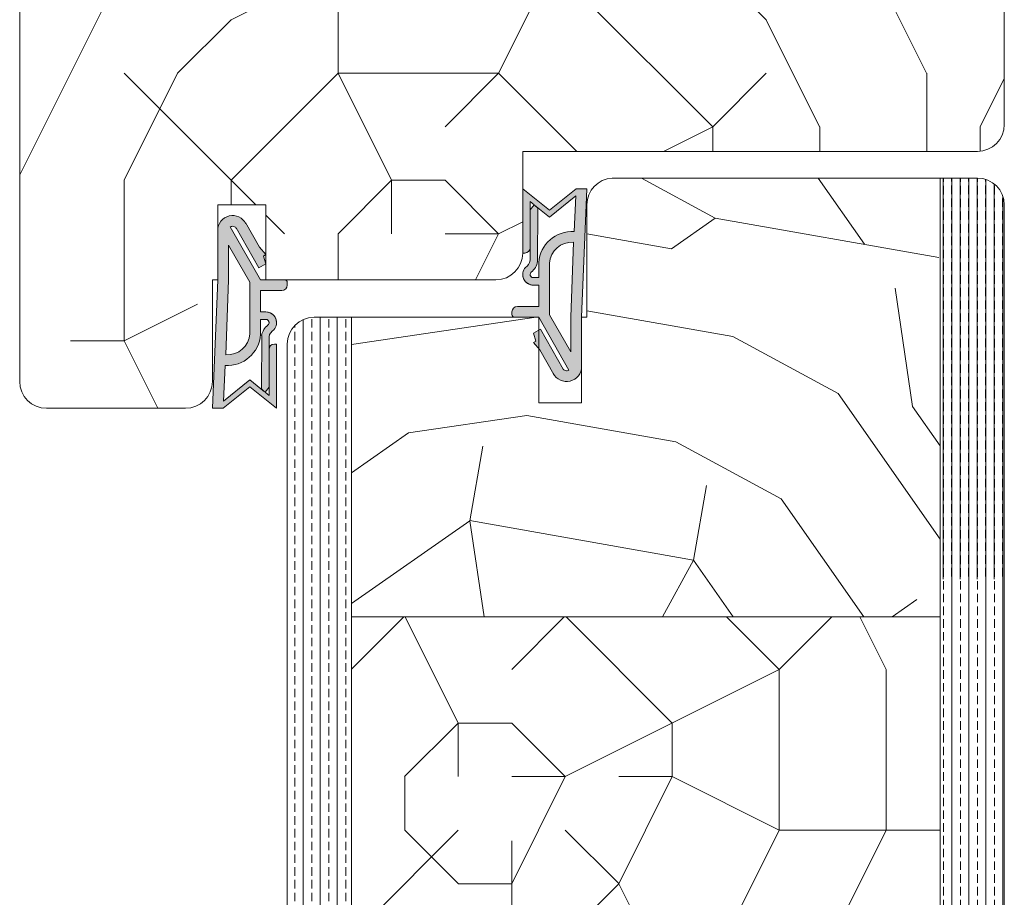
# Model space of a CAD drawing. Extents: x 8050 to 45539, y 3393 to 6330.
# Drawn here: x 16948 to 17040, y 5635 to 5717 of the extents above; entities that cross this region are included whole.
import ezdxf

# ---------------------------------------------------------------- set-up
doc = ezdxf.new("R2010")
doc.units = 0
doc.header["$LTSCALE"] = 2.5
for name, color, linetype, lineweight in [('Peenjoon', 6, 'CONTINUOUS', 15), ('Piirjoon', 5, 'CONTINUOUS', 35), ('Piirjoon05', 5, 'CONTINUOUS', 35), ('Raamjoon035', 5, 'CONTINUOUS', 35), ('Viirutus', 3, 'CONTINUOUS', 9)]:
    doc.layers.add(name, color=color, linetype=linetype, lineweight=lineweight)
doc.layers.add('Tihend', color=7, linetype='CONTINUOUS')

# ---------------------------------------------------------------- blocks, each defined once
blk = doc.blocks.new('Tihend_DS_112')
at = {"layer": 'Tihend'}
h = blk.add_hatch(color=256, dxfattribs=at)
h.paths.add_polyline_path([(12, 1.001), (10, 3.501), (12, 6), (6, 6), (6, 5.8, 0.414214), (6.5, 5.3), (10.799, 5.3), (10.499, 4.925), (10.031, 5.3), (5.323, 5.3, -0.216644), (4.661, 5.75, 0.645751), (3, 5), (3, 4.5), (1, 4.5), (1, 6.5, 0.414214), (0.5, 7), (0.25, 7, 0.414214), (0, 6.75), (0, 4.5), (-4.933, 1.678, -0.45901), (-4.769, 2.262), (-1.106, 4.351), (-1.482, 5), (-2.222, 4.776), (-2.352, 5), (-3.033, 4.404), (-5.346, 3.085, 0.752274), (-4.6, 0.5), (0, 0.5), (12, 0)])
h.paths.add_polyline_path([(0, 1.5), (-3.242, 1.5), (0.222, 3.5), (2, 3.5), (5.077, 3.5, -0.410015), (7.002, 1.267)], flags=16)
h.paths.add_polyline_path([(8, 1.201, 0.414214), (5.114, 4.5), (3.7, 4.5), (3.7, 5, -0.414214), (4, 5.3, -0.253265), (4.251, 5.164, 0.195422), (5.204, 4.61), (10.195, 4.6), (10.467, 4.885), (9.36, 3.501), (11.333, 1.035)], flags=16)
at = {"layer": 'Peenjoon'}
for p, q in [((0, 4.5), (0, 6.75)), ((0.25, 7), (0.5, 7)), ((1, 6.5), (1, 4.5)), ((6, 6), (12, 6)), ((6, 6), (6, 5.8)), ((10, 3.501), (12, 6)), ((-2.352, 5), (-3.033, 4.404)), ((-2.222, 4.776), (-2.352, 5)), ((-1.482, 5), (-2.222, 4.776)), ((-1.482, 5), (-1.106, 4.351)), ((3, 5), (3, 4.5)), ((3.7, 5), (3.7, 4.5)), ((10.195, 4.6), (5.204, 4.61)), ((5.323, 5.3), (10.799, 5.3)), ((10.425, 5.3), (6.5, 5.3)), ((9.36, 3.501), (10.467, 4.885)), ((10.031, 5.3), (10.499, 4.925)), ((10.467, 4.885), (10.195, 4.6)), ((10.499, 4.925), (10.799, 5.3)), ((-3.033, 4.404), (-5.346, 3.085)), ((0, 4.5), (-4.933, 1.678)), ((-1.107, 4.351), (-4.85, 2.216)), ((3, 4.5), (1, 4.5)), ((5.114, 4.5), (3.7, 4.5)), ((0.222, 3.5), (-3.242, 1.5)), ((2, 3.5), (0.222, 3.5)), ((5.114, 3.5), (1, 3.5)), ((11.333, 1.035), (9.36, 3.501)), ((12, 1.001), (10, 3.501)), ((0, 1.5), (-3.242, 1.5)), ((0, 1.5), (7.002, 1.267)), ((11.333, 1.035), (8, 1.201)), ((12, 1.001), (12, 0)), ((0, 0.5), (-4.6, 0.5)), ((0, 0.5), (0, 0)), ((12, 0), (0, 0.5))]:
    blk.add_line(p, q, dxfattribs=at)
for centre, radius, start, end in [((0.25, 6.75), 0.25, 90, 180), ((0.5, 6.5), 0.5, 0, 90), ((4, 5), 1, 90, 180), ((4, 5), 1, 48.59038, 180), ((5.487, 6.252), 0.967, 211.32333, 260.21893), ((6.5, 5.8), 0.5, 180, 270), ((4, 5), 0.3, 90, 180), ((4, 5), 0.3, 33.15128, 180), ((5.409, 6.059), 1.464, 216.16298, 261.9445), ((4.907, 1.407), 3.099, 356.1767, 86.1767), ((-4.6, 1.9), 1.4, 117.20502, 270), ((4.907, 1.407), 2.099, 356.1767, 86.1767), ((-4.6, 1.9), 0.4, 117.20502, 213.65718)]:
    blk.add_arc(centre, radius, start, end, dxfattribs=at)

msp = doc.modelspace()

# ---------------------------------------------------------------- hatches: boundary and pattern name
at = {"layer": 'Viirutus', "lineweight": 15}
h = msp.add_hatch(dxfattribs=at)
h.set_pattern_fill('PUITR', color=256, scale=100, style=0, pattern_type=2)
h.set_pattern_definition([(0, (13667.44, 5442.08), (100, 100), [30, -70]), (0, (13667.44, 5447.08), (100, 100), [30, -70]), (0, (13672.44, 5457.08), (100, 100), [20, -80]), (0, (13677.44, 5467.08), (100, 100), [15, -85]), (0, (13677.44, 5477.08), (100, 100), [10, -90]), (0, (13652.44, 5487.08), (100, 100), [5, -25, 5, -65]), (0, (13667.44, 5492.08), (100, 100), [5, -40, 15, -40]), (0, (13687.44, 5497.08), (100, 100), [5, -5, 5, -85]), (0, (13682.44, 5502.08), (100, 100), [5, -95]), (0, (13677.44, 5512.08), (100, 100), [15, -85]), (0, (13677.44, 5522.08), (100, 100), [20, -80]), (0, (13672.44, 5532.08), (100, 100), [25, -30, 5, -40]), (90, (13632.44, 5472.08), (-100, 100), [5, -10, 25, -60]), (90, (13637.44, 5482.08), (-100, 100), [5, -5, 15, -75]), (90, (13642.44, 5522.08), (-100, 100), [10, -90]), (90, (13647.44, 5482.08), (-100, 100), [20, -30, 5, -45]), (90, (13652.44, 5537.08), (-100, 100), [5, -95]), (90, (13657.44, 5487.08), (-100, 100), [15, -85]), (90, (13667.44, 5492.08), (-100, 100), [10, -90]), (90, (13677.44, 5492.08), (-100, 100), [5, -15, 15, -65]), (90, (13682.44, 5497.08), (-100, 100), [5, -95]), (90, (13687.44, 5477.08), (-100, 100), [14, -86]), (90, (13692.44, 5457.08), (-100, 100), [10, -90]), (90, (13702.44, 5497.08), (-100, 100), [5, -95]), (90, (13712.44, 5492.08), (-100, 100), [15, -85]), (90, (13722.44, 5492.08), (-100, 100), [15, -85]), (45, (13707.44, 5452.08), (1e-14, 100), [7.071, -7.071, 7.071, -120.2084]), (45, (13687.44, 5477.08), (1e-14, 100), [14.142, -127.2794]), (45, (13647.44, 5527.08), (1e-14, 100), [14.142, -127.2794]), (45, (13667.44, 5502.08), (1e-14, 100), [14.142, -127.2794]), (45, (13672.44, 5482.08), (1e-14, 100), [14.142, -127.2794]), (45, (13702.44, 5462.08), (1e-14, 100), [14.142, -127.2794]), (45, (13692.44, 5467.08), (1e-14, 100), [21.2132, -120.2082]), (45, (13662.44, 5512.08), (1e-14, 100), [7.071, -134.3504]), (45, (13657.44, 5522.08), (1e-14, 100), [7.071, -134.3504]), (45, (13697.44, 5522.08), (1e-14, 100), [7.071, -134.3504]), (45, (13657.44, 5472.08), (1e-14, 100), [7.071, -134.3504]), (45, (13712.44, 5507.08), (1e-14, 100), [7.071, -134.3504]), (45, (13677.44, 5497.08), (1e-14, 100), [7.071, -134.3504]), (45, (13687.44, 5507.08), (1e-14, 100), [7.071, -134.3504]), (135, (13682.44, 5487.08), (-100, 1e-14), [7.071, -7.071, 21.2132, -106.0662]), (135, (13697.44, 5487.08), (-100, 1e-14), [7.071, -134.3504]), (135, (13697.44, 5452.08), (-100, 1e-14), [7.071, -134.3504]), (135, (13677.44, 5477.08), (-100, 1e-14), [7.071, -134.3504]), (135, (13692.44, 5497.08), (-100, 1e-14), [7.071, -134.3504]), (135, (13667.44, 5472.08), (-100, 1e-14), [7.071, -134.3504]), (135, (13707.44, 5472.08), (-100, 1e-14), [7.071, -134.3504]), (135, (13637.44, 5442.08), (-100, 1e-14), [7.071, -134.3504]), (135, (13642.44, 5447.08), (-100, 1e-14), [14.142, -127.2794]), (135, (13647.44, 5452.08), (-100, 1e-14), [14.142, -127.2794]), (135, (13657.44, 5452.08), (-100, 1e-14), [14.142, -127.2794]), (135, (13662.44, 5462.08), (-100, 1e-14), [14.142, -127.2794]), (135, (13702.44, 5502.08), (-100, 1e-14), [14.142, -127.2794]), (135, (13722.44, 5452.08), (-100, 1e-14), [14.142, -127.2794]), (135, (13727.44, 5532.08), (-100, 1e-14), [14.142, -127.2794]), (135, (13727.44, 5522.08), (-100, 1e-14), [14.142, -127.2794]), (135, (13717.44, 5517.08), (-100, 1e-14), [14.142, -127.2794]), (135, (13647.44, 5517.08), (-100, 1e-14), [21.2132, -120.2082]), (135, (13712.44, 5507.08), (-100, 1e-14), [21.2132, -120.2082]), (26.565, (13657.44, 5537.083), (100, 4e-08), [11.18, -212.4268]), (26.565, (13657.44, 5487.083), (100, 4e-08), [11.18, -212.4268]), (26.565, (13667.44, 5517.083), (100, 4e-08), [11.18, -212.4268]), (26.565, (13697.44, 5447.083), (100, 4e-08), [11.18, -212.4268]), (26.565, (13692.44, 5457.083), (100, 4e-08), [11.18, -212.4268]), (26.565, (13662.44, 5477.083), (100, 4e-08), [11.18, -212.4268]), (26.565, (13662.44, 5527.083), (100, 4e-08), [11.18, -212.4268]), (26.565, (13692.44, 5497.083), (100, 4e-08), [22.36, -201.2468]), (63.435, (13692.44, 5512.083), (5e-09, 100), [11.18, -212.4268]), (63.435, (13707.44, 5482.083), (5e-09, 100), [11.18, -212.4268]), (63.435, (13657.44, 5502.083), (5e-09, 100), [11.18, -212.4268]), (63.435, (13637.44, 5507.083), (5e-09, 100), [11.18, -212.4268]), (63.435, (13697.44, 5487.083), (5e-09, 100), [11.18, -212.4268]), (63.435, (13687.44, 5487.083), (5e-09, 100), [11.18, -212.4268]), (63.435, (13647.44, 5502.083), (5e-09, 100), [22.36, -201.2468]), (63.435, (13722.44, 5467.083), (5e-09, 100), [22.36, -201.2468]), (63.435, (13712.44, 5472.083), (5e-09, 100), [22.36, -201.2468]), (116.565, (13632.44, 5457.083), (-4e-08, 100), [11.18, -212.4268]), (116.565, (13632.44, 5512.083), (-4e-08, 100), [11.18, -212.4268]), (116.565, (13652.44, 5442.083), (-4e-08, 100), [11.18, -212.4268]), (116.565, (13642.44, 5532.083), (-4e-08, 100), [11.18, -212.4268]), (116.565, (13652.44, 5472.083), (-4e-08, 100), [11.18, -212.4268]), (116.565, (13672.44, 5482.083), (-4e-08, 100), [11.18, -212.4268]), (116.565, (13682.44, 5502.083), (-4e-08, 100), [11.18, -212.4268]), (116.565, (13637.44, 5462.083), (3e-05, 100), [11.18, -212.4268]), (116.565, (13662.44, 5477.083), (-4e-08, 100), [11.18, -212.4268]), (116.565, (13692.44, 5467.083), (-4e-08, 100), [11.18, -212.4268]), (116.565, (13702.44, 5477.083), (-4e-08, 100), [11.18, -212.4268]), (116.565, (13722.44, 5507.083), (-4e-08, 100), [11.18, -212.4268]), (116.565, (13647.44, 5537.083), (-4e-08, 100), [11.18, -212.4268]), (116.565, (13632.44, 5532.083), (-4e-08, 100), [22.36, -201.2468]), (116.565, (13647.44, 5462.083), (-4e-08, 100), [22.36, -201.2468]), (153.435, (13632.44, 5447.083), (-100, 5e-09), [11.18, -212.4268]), (153.435, (13717.44, 5442.083), (-100, 5e-09), [11.18, -212.4268]), (153.435, (13712.44, 5492.083), (-100, 5e-09), [11.18, -212.4268]), (153.435, (13672.44, 5457.083), (-100, 5e-09), [11.18, -212.4268]), (153.435, (13667.44, 5447.083), (-100, 5e-09), [11.18, -212.4268]), (153.435, (13677.44, 5467.083), (-100, 5e-09), [11.18, -212.4268]), (153.435, (13707.44, 5527.083), (-100, 5e-09), [11.18, -212.4268]), (153.435, (13717.44, 5532.083), (-100, 5e-09), [22.36, -201.2468])])
edge = h.paths.add_edge_path()
edge.add_line((17001.26, 5726.354), (17001.26, 5735.354))
edge.add_line((17001.26, 5735.354), (16986.26, 5735.354))
edge.add_line((16986.26, 5735.354), (16986.26, 5728.354))
edge.add_line((16986.26, 5728.354), (16982.76, 5728.354))
edge.add_line((16982.76, 5728.354), (16982.76, 5735.354))
edge.add_line((16982.76, 5735.354), (16950.26, 5735.354))
edge.add_arc((16950.26, 5732.854), 2.5, 90, 180)
edge.add_line((16947.76, 5732.854), (16947.76, 5683.356))
edge.add_arc((16950.26, 5683.356), 2.5, 180, 270)
edge.add_line((16950.26, 5680.856), (16961.86, 5680.856))
edge.add_arc((16961.86, 5683.356), 2.5, 270, 360)
edge.add_line((16964.36, 5683.356), (16964.36, 5692.856))
edge.add_line((16964.36, 5692.856), (16964.86, 5692.856))
edge.add_line((16964.86, 5692.856), (16964.86, 5699.856))
edge.add_line((16964.86, 5699.856), (16965.679, 5699.856))
edge.add_arc((16966.028, 5698.775), 1.136, 72.08851, 107.91149, ccw=False)
edge.add_line((16966.377, 5699.856), (16970.76, 5699.844))
edge.add_line((16970.76, 5699.844), (16970.76, 5692.868))
edge.add_line((16970.76, 5692.868), (16976.398, 5692.88))
edge.add_arc((16976.398, 5692.38), 0.5, 72.12541, 90, ccw=False)
edge.add_line((16976.551, 5692.856), (16992.26, 5692.856))
edge.add_arc((16992.26, 5695.356), 2.5, 270, 360)
edge.add_line((16994.76, 5695.356), (16994.76, 5704.856))
edge.add_line((16994.76, 5704.856), (17037.26, 5704.856))
edge.add_arc((17037.26, 5707.356), 2.5, 270, 359.31103)
edge.add_line((17039.76, 5707.326), (17039.76, 5707.956))
edge.add_line((17039.76, 5707.956), (17039.76, 5732.854))
edge.add_arc((17037.26, 5732.854), 2.5, 0, 90)
edge.add_line((17037.26, 5735.354), (17018.76, 5735.354))
edge.add_line((17018.76, 5735.354), (17018.76, 5733.354))
edge.add_line((17018.76, 5733.354), (17004.76, 5733.354))
edge.add_line((17004.76, 5733.354), (17004.76, 5726.354))
edge.add_line((17004.76, 5726.354), (17001.26, 5726.354))
h = msp.add_hatch(dxfattribs=at)
h.set_pattern_fill('PUITR', color=256, scale=100, angle=35, style=0, pattern_type=2)
h.set_pattern_definition([(35, (22967.33, 2311.44), (24.5576, 139.2728), [30, -70]), (35, (22964.46, 2315.54), (24.5576, 139.2728), [30, -70]), (35, (22962.82, 2326.6), (24.5576, 139.2728), [20, -80]), (35, (22961.18, 2337.66), (24.5576, 139.2728), [15, -85]), (35, (22955.45, 2345.85), (24.5576, 139.2728), [10, -90]), (35, (22929.23, 2339.7), (24.5576, 139.2728), [5, -25, 5, -65]), (35, (22938.65, 2352.4), (24.5576, 139.2728), [5, -40, 15, -40]), (35, (22952.17, 2367.97), (24.5576, 139.2728), [5, -5, 5, -85]), (35, (22945.2, 2369.2), (24.5576, 139.2728), [5, -95]), (35, (22935.37, 2374.52), (24.5576, 139.2728), [15, -85]), (35, (22929.64, 2382.71), (24.5576, 139.2728), [20, -80]), (35, (22919.8, 2388.04), (24.5576, 139.2728), [25, -30, 5, -40]), (125, (22921.45, 2315.94), (-139.2728, 24.5576), [5, -10, 25, -60]), (125, (22919.81, 2327), (-139.2728, 24.5576), [5, -5, 15, -75]), (125, (22900.97, 2362.64), (-139.2728, 24.5576), [10, -90]), (125, (22928, 2332.74), (-139.2728, 24.5576), [20, -30, 5, -45]), (125, (22900.55, 2380.66), (-139.2728, 24.5576), [5, -95]), (125, (22933.33, 2342.57), (-139.2728, 24.5576), [15, -85]), (125, (22938.65, 2352.4), (-139.2728, 24.5576), [10, -90]), (125, (22946.84, 2358.14), (-139.2728, 24.5576), [5, -15, 15, -65]), (125, (22948.07, 2365.1), (-139.2728, 24.5576), [5, -95]), (125, (22963.64, 2351.59), (-139.2728, 24.5576), [14, -86]), (125, (22979.21, 2338.07), (-139.2728, 24.5576), [10, -90]), (125, (22964.45, 2376.57), (-139.2728, 24.5576), [5, -95]), (125, (22975.51, 2378.21), (-139.2728, 24.5576), [15, -85]), (125, (22983.7, 2383.95), (-139.2728, 24.5576), [15, -85]), (80, (22994.36, 2342.58), (-57.35764, 81.9152), [7.071, -7.071, 7.071, -120.20836]), (80, (22963.64, 2351.586), (-57.35764, 81.9152), [14.142, -127.2794]), (80, (22902.19, 2369.6), (-57.35764, 81.9152), [14.142, -127.2794]), (80, (22932.916, 2360.59), (-57.35764, 81.9152), [14.142, -127.2794]), (80, (22948.48, 2347.08), (-57.35764, 81.9152), [14.142, -127.2794]), (80, (22984.53, 2347.9), (-57.35764, 81.9152), [14.142, -127.2794]), (80, (22973.47, 2346.26), (-57.35764, 81.9152), [21.2132, -120.2082]), (80, (22923.084, 2365.92), (-57.35764, 81.9152), [7.071, -134.3504]), (80, (22913.25, 2371.24), (-57.35764, 81.9152), [7.071, -134.3504]), (80, (22946.02, 2394.18), (-57.35764, 81.9152), [7.071, -134.3504]), (80, (22941.93, 2330.28), (-57.35764, 81.9152), [7.071, -134.3504]), (80, (22966.91, 2390.5), (-57.35764, 81.9152), [7.071, -134.3504]), (80, (22943.975, 2362.23), (-57.35764, 81.9152), [7.071, -134.3504]), (80, (22946.43, 2376.16), (-57.35764, 81.9152), [7.071, -134.3504]), (170, (22953.81, 2356.91), (-81.9152, -57.35764), [7.071, -7.071, 21.2132, -106.06616]), (170, (22966.094, 2365.51), (-81.9152, -57.35764), [7.071, -134.3504]), (170, (22986.17, 2336.84), (-81.9152, -57.35764), [7.071, -134.3504]), (170, (22955.45, 2345.85), (-81.9152, -57.35764), [7.071, -134.3504]), (170, (22956.26, 2370.84), (-81.9152, -57.35764), [7.071, -134.3504]), (170, (22950.12, 2336.02), (-81.9152, -57.35764), [7.071, -134.3504]), (170, (22982.89, 2358.96), (-81.9152, -57.35764), [7.071, -134.3504]), (170, (22942.756, 2294.24), (-81.9152, -57.35764), [7.071, -134.3504]), (170, (22943.984, 2301.2), (-81.9152, -57.35764), [14.142, -127.2794]), (170, (22945.21, 2308.164), (-81.9152, -57.35764), [14.142, -127.2794]), (170, (22953.4, 2313.9), (-81.9152, -57.35764), [14.142, -127.2794]), (170, (22951.76, 2324.96), (-81.9152, -57.35764), [14.142, -127.2794]), (170, (22961.586, 2380.67), (-81.9152, -57.35764), [14.142, -127.2794]), (170, (23006.65, 2351.18), (-81.9152, -57.35764), [14.142, -127.2794]), (170, (22964.86, 2419.58), (-81.9152, -57.35764), [14.142, -127.2794]), (170, (22970.59, 2411.39), (-81.9152, -57.35764), [14.142, -127.2794]), (170, (22965.27, 2401.56), (-81.9152, -57.35764), [14.142, -127.2794]), (170, (22907.93, 2361.41), (-81.9152, -57.35764), [21.2132, -120.2082]), (170, (22966.91, 2390.5), (-81.9152, -57.35764), [21.2132, -120.2082]), (61.56505, (22904.65, 2383.527), (81.9152, 57.35764), [11.18, -212.4268]), (61.56505, (22933.33, 2342.57), (81.9152, 57.35764), [11.18, -212.4268]), (61.56505, (22924.31, 2372.88), (81.9152, 57.35764), [11.18, -212.4268]), (61.56505, (22989.037, 2332.747), (81.9152, 57.35764), [11.18, -212.4268]), (61.56505, (22979.205, 2338.07), (81.9152, 57.35764), [11.18, -212.4268]), (61.56505, (22943.16, 2337.246), (81.9152, 57.35764), [11.18, -212.4268]), (61.56505, (22914.48, 2378.204), (81.9152, 57.35764), [11.18, -212.4268]), (61.56505, (22956.262, 2370.837), (81.9152, 57.35764), [22.36, -201.2468]), (98.43495, (22947.66, 2383.124), (-57.35764, 81.9152), [11.18, -212.4268]), (98.43495, (22977.153, 2367.153), (-57.35764, 81.9152), [11.18, -212.4268]), (98.43495, (22924.724, 2354.857), (-57.35764, 81.9152), [11.18, -212.4268]), (98.43495, (22905.473, 2347.48), (-57.35764, 81.9152), [11.18, -212.4268]), (98.43495, (22966.094, 2365.513), (-57.35764, 81.9152), [11.18, -212.4268]), (98.43495, (22957.902, 2359.777), (-57.35764, 81.9152), [11.18, -212.4268]), (98.43495, (22916.533, 2349.12), (-57.35764, 81.9152), [22.36, -201.2468]), (98.43495, (22998.044, 2363.47), (-57.35764, 81.9152), [22.36, -201.2468]), (98.43495, (22986.985, 2361.83), (-57.35764, 81.9152), [22.36, -201.2468]), (151.56505, (22930.056, 2303.656), (-57.35764, 81.9152), [11.18, -212.4268]), (151.56505, (22898.51, 2348.71), (-57.35764, 81.9152), [11.18, -212.4268]), (151.56505, (22955.043, 2302.84), (-57.35764, 81.9152), [11.18, -212.4268]), (151.56505, (22895.23, 2370.83), (-57.35764, 81.9152), [11.18, -212.4268]), (151.56505, (22937.836, 2327.415), (-57.35764, 81.9152), [11.18, -212.4268]), (151.56505, (22948.483, 2347.08), (-57.35764, 81.9152), [11.18, -212.4268]), (151.56505, (22945.203, 2369.197), (-57.35764, 81.9152), [11.18, -212.4268]), (151.56505, (22931.284, 2310.62), (-57.35763, 81.91524), [11.18, -212.4268]), (151.56505, (22943.16, 2337.246), (-57.35764, 81.9152), [11.18, -212.4268]), (151.56505, (22973.47, 2346.26), (-57.35764, 81.9152), [11.18, -212.4268]), (151.56505, (22975.925, 2360.19), (-57.35764, 81.9152), [11.18, -212.4268]), (151.56505, (22975.1, 2396.235), (-57.35764, 81.9152), [11.18, -212.4268]), (151.56505, (22896.458, 2377.79), (-57.35764, 81.9152), [11.18, -212.4268]), (151.56505, (22887.04, 2365.092), (-57.35764, 81.9152), [22.36, -201.2468]), (151.56505, (22939.476, 2316.355), (-57.35764, 81.9152), [22.36, -201.2468]), (188.43495, (22935.79, 2295.464), (-81.9152, -57.35764), [11.18, -212.4268]), (188.43495, (23008.29, 2340.123), (-81.9152, -57.35764), [11.18, -212.4268]), (188.43495, (22975.513, 2378.212), (-81.9152, -57.35764), [11.18, -212.4268]), (188.43495, (22962.822, 2326.6), (-81.9152, -57.35764), [11.18, -212.4268]), (188.43495, (22964.462, 2315.54), (-81.9152, -57.35764), [11.18, -212.4268]), (188.43495, (22961.182, 2337.66), (-81.9152, -57.35764), [11.18, -212.4268]), (188.43495, (22951.342, 2404.015), (-81.9152, -57.35764), [11.18, -212.4268]), (188.43495, (22956.666, 2413.846), (-81.9152, -57.35764), [22.36, -201.2468])])
edge = h.paths.add_edge_path()
edge.add_line((17030.76, 5702.356), (17033.76, 5702.356))
edge.add_line((17033.76, 5702.356), (17033.76, 5661.356))
edge.add_line((17033.76, 5661.356), (16978.76, 5661.356))
edge.add_line((16978.76, 5661.356), (16978.76, 5689.354))
edge.add_line((16978.76, 5689.354), (16996.26, 5689.354))
edge.add_line((16996.26, 5689.354), (16996.26, 5688.163))
edge.add_line((16996.26, 5688.163), (16995.76, 5687.873))
edge.add_line((16995.76, 5687.873), (16995.984, 5687.133))
edge.add_line((16995.984, 5687.133), (16995.76, 5687.004))
edge.add_line((16995.76, 5687.004), (16996.26, 5686.433))
edge.add_line((16996.26, 5686.433), (16996.26, 5684.234))
edge.add_line((16996.26, 5684.234), (16996.26, 5681.354))
edge.add_line((16996.26, 5681.354), (17000.26, 5681.354))
edge.add_line((17000.26, 5681.354), (17000.26, 5684.234))
edge.add_line((17000.26, 5684.234), (17000.26, 5689.354))
edge.add_line((17000.26, 5689.354), (17000.76, 5689.354))
edge.add_line((17000.76, 5689.354), (17000.76, 5699.859))
edge.add_arc((17003.26, 5699.859), 2.5, 92.93567, 180, ccw=False)
edge.add_line((17003.132, 5702.356), (17015.76, 5702.356))
edge.add_line((17015.76, 5702.356), (17030.76, 5702.356))
h = msp.add_hatch(dxfattribs=at)
h.set_pattern_fill('BRASS', color=256, scale=0.25, angle=90, style=0)
h.set_pattern_definition([(270, (18856.492, 4871.7858), (-1.5875, 1e-16), []), (270, (18855.6983, 4871.7858), (-1.5875, 1e-16), [0.79375, -0.396875])])
edge = h.paths.add_edge_path()
edge.add_line((17033.76, 5664.882), (17033.76, 5702.356))
edge.add_line((17033.76, 5702.356), (17037.26, 5702.356))
edge.add_arc((17037.26, 5699.856), 2.5, 0, 90, ccw=False)
edge.add_line((17039.76, 5699.856), (17039.76, 5660.942))
edge.add_line((17039.76, 5660.942), (17039.76, 5664.882))
edge.add_line((17039.76, 5664.882), (17033.76, 5664.882))
h = msp.add_hatch(dxfattribs=at)
h.set_pattern_fill('BRASS', color=256, scale=0.25, angle=90, style=0)
h.set_pattern_definition([(90, (14658.373, 4631.6451), (-1.5875, 1e-16), []), (90, (14657.5793, 4631.6451), (-1.5875, 1e-16), [0.79375, -0.396875])])
edge = h.paths.add_edge_path()
edge.add_line((17033.76, 5702.356), (17037.26, 5702.356))
edge.add_arc((17037.26, 5699.856), 2.5, 0, 90, ccw=False)
edge.add_line((17039.76, 5699.856), (17039.76, 5572.356))
edge.add_line((17039.76, 5572.356), (17033.76, 5572.356))
edge.add_line((17033.76, 5572.356), (17033.76, 5702.356))
h = msp.add_hatch(dxfattribs=at)
h.set_pattern_fill('BRASS', color=256, scale=0.25, angle=-90, style=0)
h.set_pattern_definition([(90, (16996.4818, 3014.2396), (-1.5875, -3e-16), []), (90, (16995.688, 3014.2396), (-1.5875, -3e-16), [0.79375, -0.396875])])
edge = h.paths.add_edge_path()
edge.add_line((16975.26, 5689.354), (16978.76, 5689.354))
edge.add_line((16978.76, 5689.354), (16978.76, 5572.356))
edge.add_line((16978.76, 5572.356), (16972.76, 5572.356))
edge.add_line((16972.76, 5572.356), (16972.76, 5686.854))
edge.add_arc((16975.26, 5686.854), 2.5, 90, 180, ccw=False)
h = msp.add_hatch(dxfattribs=at)
h.set_pattern_fill('PUITR', color=256, scale=100, style=0, pattern_type=2)
h.set_pattern_definition([(0, (22973.66, 2291.37), (100, 100), [30, -70]), (0, (22973.66, 2296.37), (100, 100), [30, -70]), (0, (22978.66, 2306.37), (100, 100), [20, -80]), (0, (22983.66, 2316.37), (100, 100), [15, -85]), (0, (22983.66, 2326.37), (100, 100), [10, -90]), (0, (22958.66, 2336.37), (100, 100), [5, -25, 5, -65]), (0, (22973.66, 2341.37), (100, 100), [5, -40, 15, -40]), (0, (22993.66, 2346.37), (100, 100), [5, -5, 5, -85]), (0, (22988.66, 2351.37), (100, 100), [5, -95]), (0, (22983.66, 2361.37), (100, 100), [15, -85]), (0, (22983.66, 2371.37), (100, 100), [20, -80]), (0, (22978.66, 2381.37), (100, 100), [25, -30, 5, -40]), (90, (22938.66, 2321.37), (-100, 100), [5, -10, 25, -60]), (90, (22943.66, 2331.37), (-100, 100), [5, -5, 15, -75]), (90, (22948.66, 2371.37), (-100, 100), [10, -90]), (90, (22953.66, 2331.37), (-100, 100), [20, -30, 5, -45]), (90, (22958.66, 2386.37), (-100, 100), [5, -95]), (90, (22963.66, 2336.37), (-100, 100), [15, -85]), (90, (22973.66, 2341.37), (-100, 100), [10, -90]), (90, (22983.66, 2341.37), (-100, 100), [5, -15, 15, -65]), (90, (22988.66, 2346.37), (-100, 100), [5, -95]), (90, (22993.66, 2326.37), (-100, 100), [14, -86]), (90, (22998.66, 2306.37), (-100, 100), [10, -90]), (90, (23008.66, 2346.37), (-100, 100), [5, -95]), (90, (23018.66, 2341.37), (-100, 100), [15, -85]), (90, (23028.66, 2341.37), (-100, 100), [15, -85]), (45, (23013.66, 2301.37), (0, 100), [7.071, -7.071, 7.071, -120.20836]), (45, (22993.66, 2326.37), (0, 100), [14.142, -127.2794]), (45, (22953.66, 2376.37), (0, 100), [14.142, -127.2794]), (45, (22973.66, 2351.37), (0, 100), [14.142, -127.2794]), (45, (22978.66, 2331.37), (0, 100), [14.142, -127.2794]), (45, (23008.66, 2311.37), (0, 100), [14.142, -127.2794]), (45, (22998.66, 2316.37), (0, 100), [21.2132, -120.2082]), (45, (22968.66, 2361.37), (0, 100), [7.071, -134.3504]), (45, (22963.66, 2371.37), (0, 100), [7.071, -134.3504]), (45, (23003.66, 2371.37), (0, 100), [7.071, -134.3504]), (45, (22963.66, 2321.37), (0, 100), [7.071, -134.3504]), (45, (23018.66, 2356.37), (0, 100), [7.071, -134.3504]), (45, (22983.66, 2346.37), (0, 100), [7.071, -134.3504]), (45, (22993.66, 2356.37), (0, 100), [7.071, -134.3504]), (135, (22988.66, 2336.37), (-100, 1e-14), [7.071, -7.071, 21.2132, -106.06616]), (135, (23003.66, 2336.37), (-100, 1e-14), [7.071, -134.3504]), (135, (23003.66, 2301.37), (-100, 1e-14), [7.071, -134.3504]), (135, (22983.66, 2326.37), (-100, 1e-14), [7.071, -134.3504]), (135, (22998.66, 2346.37), (-100, 1e-14), [7.071, -134.3504]), (135, (22973.66, 2321.37), (-100, 1e-14), [7.071, -134.3504]), (135, (23013.66, 2321.37), (-100, 1e-14), [7.071, -134.3504]), (135, (22943.66, 2291.37), (-100, 1e-14), [7.071, -134.3504]), (135, (22948.66, 2296.37), (-100, 1e-14), [14.142, -127.2794]), (135, (22953.66, 2301.37), (-100, 1e-14), [14.142, -127.2794]), (135, (22963.66, 2301.37), (-100, 1e-14), [14.142, -127.2794]), (135, (22968.66, 2311.37), (-100, 1e-14), [14.142, -127.2794]), (135, (23008.66, 2351.37), (-100, 1e-14), [14.142, -127.2794]), (135, (23028.66, 2301.37), (-100, 1e-14), [14.142, -127.2794]), (135, (23033.66, 2381.37), (-100, 1e-14), [14.142, -127.2794]), (135, (23033.66, 2371.37), (-100, 1e-14), [14.142, -127.2794]), (135, (23023.66, 2366.37), (-100, 1e-14), [14.142, -127.2794]), (135, (22953.66, 2366.37), (-100, 1e-14), [21.2132, -120.2082]), (135, (23018.66, 2356.37), (-100, 1e-14), [21.2132, -120.2082]), (26.56505, (22963.66, 2386.37), (100, 4e-08), [11.18, -212.4268]), (26.56505, (22963.66, 2336.37), (100, 4e-08), [11.18, -212.4268]), (26.56505, (22973.66, 2366.37), (100, 4e-08), [11.18, -212.4268]), (26.56505, (23003.66, 2296.37), (100, 4e-08), [11.18, -212.4268]), (26.56505, (22998.66, 2306.37), (100, 4e-08), [11.18, -212.4268]), (26.56505, (22968.66, 2326.37), (100, 4e-08), [11.18, -212.4268]), (26.56505, (22968.66, 2376.37), (100, 4e-08), [11.18, -212.4268]), (26.56505, (22998.66, 2346.37), (100, 4e-08), [22.36, -201.2468]), (63.43495, (22998.66, 2361.37), (5e-09, 100), [11.18, -212.4268]), (63.43495, (23013.66, 2331.37), (5e-09, 100), [11.18, -212.4268]), (63.43495, (22963.66, 2351.37), (5e-09, 100), [11.18, -212.4268]), (63.43495, (22943.66, 2356.37), (5e-09, 100), [11.18, -212.4268]), (63.43495, (23003.66, 2336.37), (5e-09, 100), [11.18, -212.4268]), (63.43495, (22993.66, 2336.37), (5e-09, 100), [11.18, -212.4268]), (63.43495, (22953.66, 2351.37), (5e-09, 100), [22.36, -201.2468]), (63.43495, (23028.66, 2316.37), (5e-09, 100), [22.36, -201.2468]), (63.43495, (23018.66, 2321.37), (5e-09, 100), [22.36, -201.2468]), (116.56505, (22938.66, 2306.37), (-4e-08, 100), [11.18, -212.4268]), (116.56505, (22938.66, 2361.37), (-4e-08, 100), [11.18, -212.4268]), (116.56505, (22958.66, 2291.37), (-4e-08, 100), [11.18, -212.4268]), (116.56505, (22948.66, 2381.37), (-4e-08, 100), [11.18, -212.4268]), (116.56505, (22958.66, 2321.37), (-4e-08, 100), [11.18, -212.4268]), (116.56505, (22978.66, 2331.37), (-4e-08, 100), [11.18, -212.4268]), (116.56505, (22988.66, 2351.37), (-4e-08, 100), [11.18, -212.4268]), (116.56505, (22943.66, 2311.37), (3e-05, 100.00002), [11.18, -212.4268]), (116.56505, (22968.66, 2326.37), (-4e-08, 100), [11.18, -212.4268]), (116.56505, (22998.66, 2316.37), (-4e-08, 100), [11.18, -212.4268]), (116.56505, (23008.66, 2326.37), (-4e-08, 100), [11.18, -212.4268]), (116.56505, (23028.66, 2356.37), (-4e-08, 100), [11.18, -212.4268]), (116.56505, (22953.66, 2386.37), (-4e-08, 100), [11.18, -212.4268]), (116.56505, (22938.66, 2381.37), (-4e-08, 100), [22.36, -201.2468]), (116.56505, (22953.66, 2311.37), (-4e-08, 100), [22.36, -201.2468]), (153.43495, (22938.66, 2296.37), (-100, 5e-09), [11.18, -212.4268]), (153.43495, (23023.66, 2291.37), (-100, 5e-09), [11.18, -212.4268]), (153.43495, (23018.66, 2341.37), (-100, 5e-09), [11.18, -212.4268]), (153.43495, (22978.66, 2306.37), (-100, 5e-09), [11.18, -212.4268]), (153.43495, (22973.66, 2296.37), (-100, 5e-09), [11.18, -212.4268]), (153.43495, (22983.66, 2316.37), (-100, 5e-09), [11.18, -212.4268]), (153.43495, (23013.66, 2376.37), (-100, 5e-09), [11.18, -212.4268]), (153.43495, (23023.66, 2381.37), (-100, 5e-09), [22.36, -201.2468])])
h.paths.add_polyline_path([(17033.76, 5639.459), (17033.76, 5615.356), (17012.31, 5615.356), (16996.26, 5615.356), (16978.76, 5615.356), (16978.76, 5661.356), (17033.76, 5661.356)])

# ---------------------------------------------------------------- linework, layer by layer
at = {"layer": 'Piirjoon', "lineweight": 15}
for p, q in [((16947.76, 5732.854), (16947.76, 5683.356)), ((17039.76, 5732.854), (17039.76, 5707.356)), ((16994.76, 5704.856), (16994.76, 5695.356)), ((16994.76, 5704.856), (17037.26, 5704.856)), ((16994.76, 5704.856), (16994.76, 5695.356)), ((16994.76, 5704.856), (17037.26, 5704.856)), ((16966.26, 5692.856), (16966.26, 5699.856)), ((16970.76, 5699.856), (16966.26, 5699.856)), ((16970.76, 5699.856), (16970.76, 5692.856)), ((16965.76, 5692.856), (16965.76, 5683.356)), ((16966.26, 5692.856), (16965.76, 5692.856)), ((16992.26, 5692.856), (16970.76, 5692.856)), ((16992.26, 5692.856), (16970.76, 5692.856)), ((16963.26, 5680.856), (16950.26, 5680.856))]:
    msp.add_line(p, q, dxfattribs=at)
for centre, start, end in [((17037.26, 5707.356), 270, 0), ((17037.26, 5707.356), 270, 0), ((16992.26, 5695.356), 270, 0), ((16950.26, 5683.356), 180, 270), ((16963.26, 5683.356), 270, 0)]:
    msp.add_arc(centre, 2.5, start, end, dxfattribs=at)
at = {"layer": 'Piirjoon05', "lineweight": 15}
for p, q in [((17039.76, 5707.956), (17039.76, 5707.326)), ((17004.76, 5704.856), (17002.26, 5704.856)), ((17024.284, 5704.856), (17004.76, 5704.856)), ((17024.284, 5704.856), (17037.26, 5704.856)), ((17032.76, 5704.856), (17037.26, 5704.856)), ((17003.132, 5702.356), (17037.26, 5702.356)), ((17033.76, 5702.356), (17033.76, 5664.882)), ((17033.76, 5702.356), (17033.76, 5639.459)), ((17000.76, 5699.859), (17000.76, 5689.354)), ((17039.76, 5699.856), (17039.76, 5664.882)), ((17039.76, 5699.856), (17039.76, 5664.882)), ((17039.76, 5699.856), (17039.76, 5639.459)), ((16975.26, 5689.354), (16996.26, 5689.354)), ((16978.76, 5689.354), (16978.76, 5664.882)), ((16978.76, 5689.354), (16978.76, 5572.356)), ((16996.26, 5689.354), (16996.26, 5684.234)), ((17000.26, 5689.354), (17000.26, 5684.234)), ((17000.26, 5689.354), (17000.76, 5689.354)), ((16972.76, 5686.854), (16972.76, 5664.882)), ((16972.76, 5686.854), (16972.76, 5572.356)), ((16996.26, 5684.234), (16996.26, 5681.354)), ((17000.26, 5684.234), (17000.26, 5681.354)), ((16996.26, 5681.354), (17000.26, 5681.354)), ((16972.76, 5673.881), (16972.76, 5675.287)), ((16978.76, 5661.356), (17033.76, 5661.356)), ((17033.76, 5639.459), (17033.76, 5572.356)), ((17039.76, 5639.459), (17039.76, 5572.356))]:
    msp.add_line(p, q, dxfattribs=at)
for centre, start, end in [((17003.26, 5699.859), 92.93567, 180), ((17037.26, 5699.856), 0, 90), ((16975.26, 5686.854), 90, 180)]:
    msp.add_arc(centre, 2.5, start, end, dxfattribs=at)

# ---------------------------------------------------------------- block references
at = {"layer": 'Raamjoon035', "lineweight": 15}
for p, rotation in [((17000.76, 5689.356), 90.00000000000001), ((16965.76, 5692.856), 270)]:
    msp.add_blockref('Tihend_DS_112', p, dxfattribs=dict(at, rotation=rotation))

doc.saveas('drawing.dxf')
